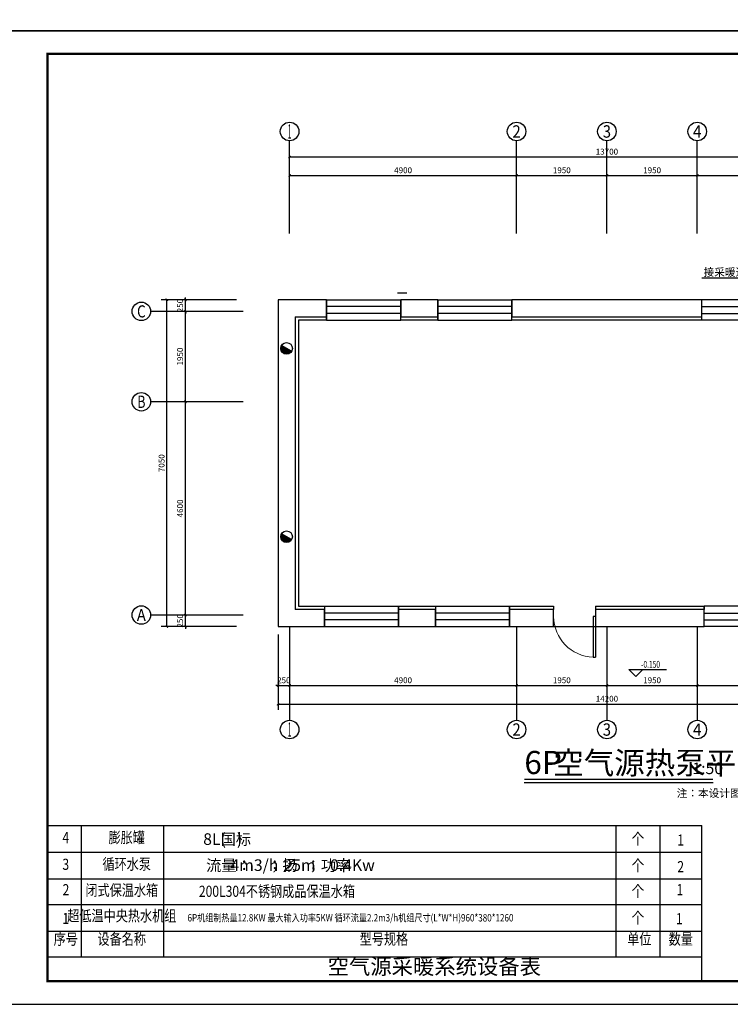
# Model space of a CAD drawing. Extents: x -78886 to 10416, y 72847 to 135847.
# Drawn here: x -48540 to -33200, y 72847 to 94084 of the extents above; entities that cross this region are included whole.
import ezdxf
from ezdxf.enums import TextEntityAlignment as Align

# ---------------------------------------------------------------- set-up
doc = ezdxf.new("R2010")
doc.units = 0
doc.header["$LTSCALE"] = 1000
for name, color, linetype in [('AXIS', 3, 'Continuous'), ('AXIS_TEXT', 7, 'Continuous'), ('DIM_ELEV', 3, 'Continuous'), ('DIM_LEAD', 3, 'Continuous'), ('DIM_SYMB', 3, 'Continuous'), ('PUB_TITLE', 4, 'Continuous'), ('SURFACE', 6, 'Continuous'), ('TH_TEXT', 7, 'Continuous'), ('TWT_TEXT', 7, 'Continuous'), ('WALL', 9, 'Continuous'), ('WINDOW', 4, 'Continuous')]:
    doc.layers.add(name, color=color, linetype=linetype)
doc.styles.add('_HZTXT', font='txt.shx', dxfattribs={"width": 0.8, "bigfont": 'HZTXT.shx'})
doc.styles.add('_TCH_AXIS', font='COMPLEX', dxfattribs={"bigfont": 'GBCBIG'})
doc.styles.add('_TCH_DIM', font='SIMPLEX', dxfattribs={"bigfont": 'GBCBIG'})
doc.styles.add('_TCH_DIM_T3', font='SIMPLEX', dxfattribs={"width": 0.705882, "bigfont": 'GBCBIG'})
doc.styles.add('COMPLEX', font='COMPLEX')
doc.styles.get("Standard").update_dxf_attribs({"font": 'gbenor.shx', "bigfont": 'gbcbig.shx'})
doc.dimstyles.new('_TCH_ARCH&&50', dxfattribs={"dimtxt": 127.5, "dimasz": 50, "dimexe": 125, "dimexo": 150, "dimgap": 50, "dimtad": 1, "dimdec": 0, "dimzin": 0, "dimdsep": 46, "dimtxsty": '_TCH_DIM_T3', "dimblk": 'ARCHTICK', "dimcen": 0.09, "dimclrt": 7, "dimazin": 2, "dimtfac": 1, "dimtdec": 0, "dimtix": 1, "dimtmove": 2, "dimatfit": 3, "dimfxl": 0, "dimtolj": 1, "dimtzin": 0, "dimarcsym": 0})

# ---------------------------------------------------------------- blocks, each defined once
blk = doc.blocks.new('_ArchTick')
at = {"color": 0, "linetype": 'ByBlock', "const_width": 0.4}
blk.add_lwpolyline([(-0.5, -0.5), (0.5, 0.5)], dxfattribs=at)
blk = doc.blocks.new('*D118')
at = {"layer": 'AXIS', "color": 0, "lineweight": -2, "transparency": 16777216}
for p, q in [((-43863, 81243), (-45088, 81243)), ((-44963, 81243), (-44963, 81293)), ((-44963, 80993), (-44963, 81243)), ((-43863, 80993), (-45088, 80993)), ((-44963, 80993), (-44963, 80943))]:
    blk.add_line(p, q, dxfattribs=at)
at = {"layer": 'Defpoints', "color": 0, "transparency": 16777216}
for p in [(-44963, 81243), (-43713, 81243), (-43713, 80993)]:
    blk.add_point(p, dxfattribs=at)
at = {"layer": 'AXIS', "color": 0, "lineweight": -2, "transparency": 16777216, "xscale": 50, "yscale": 50, "zscale": 50}
for p, rotation in [((-44963, 81243), 270), ((-44963, 80993), 90)]:
    blk.add_blockref('_ArchTick', p, dxfattribs=dict(at, rotation=rotation))
at = {"layer": 'AXIS', "color": 7, "transparency": 16777216, "insert": (-45077, 81118), "char_height": 127.5, "attachment_point": 5, "rotation": 90, "style": '_TCH_DIM_T3'}
blk.add_mtext('\\A1;250', dxfattribs=at)
blk = doc.blocks.new('*D119')
at = {"layer": 'AXIS', "color": 0, "lineweight": -2, "transparency": 16777216}
for p, q in [((-43863, 85843), (-45088, 85843)), ((-44963, 81243), (-44963, 85843)), ((-43863, 81243), (-45088, 81243))]:
    blk.add_line(p, q, dxfattribs=at)
at = {"layer": 'Defpoints', "color": 0, "transparency": 16777216}
for p in [(-44963, 85843), (-43713, 85843), (-43713, 81243)]:
    blk.add_point(p, dxfattribs=at)
at = {"layer": 'AXIS', "color": 0, "lineweight": -2, "transparency": 16777216, "xscale": 50, "yscale": 50, "zscale": 50}
for p, rotation in [((-44963, 85843), 90), ((-44963, 81243), 270)]:
    blk.add_blockref('_ArchTick', p, dxfattribs=dict(at, rotation=rotation))
at = {"layer": 'AXIS', "color": 7, "transparency": 16777216, "insert": (-45077, 83543), "char_height": 127.5, "attachment_point": 5, "rotation": 90, "style": '_TCH_DIM_T3'}
blk.add_mtext('\\A1;4600', dxfattribs=at)
blk = doc.blocks.new('*D120')
at = {"layer": 'AXIS', "color": 0, "lineweight": -2, "transparency": 16777216}
for p, q in [((-43863, 87793), (-45088, 87793)), ((-44963, 85843), (-44963, 87793)), ((-43863, 85843), (-45088, 85843))]:
    blk.add_line(p, q, dxfattribs=at)
at = {"layer": 'Defpoints', "color": 0, "transparency": 16777216}
for p in [(-44963, 87793), (-43713, 87793), (-43713, 85843)]:
    blk.add_point(p, dxfattribs=at)
at = {"layer": 'AXIS', "color": 0, "lineweight": -2, "transparency": 16777216, "xscale": 50, "yscale": 50, "zscale": 50}
for p, rotation in [((-44963, 87793), 90), ((-44963, 85843), 270)]:
    blk.add_blockref('_ArchTick', p, dxfattribs=dict(at, rotation=rotation))
at = {"layer": 'AXIS', "color": 7, "transparency": 16777216, "insert": (-45077, 86818), "char_height": 127.5, "attachment_point": 5, "rotation": 90, "style": '_TCH_DIM_T3'}
blk.add_mtext('\\A1;1950', dxfattribs=at)
blk = doc.blocks.new('*D121')
at = {"layer": 'AXIS', "color": 0, "lineweight": -2, "transparency": 16777216}
for p, q in [((-43863, 88043), (-45088, 88043)), ((-44963, 88043), (-44963, 88093)), ((-44963, 87793), (-44963, 88043)), ((-43863, 87793), (-45088, 87793)), ((-44963, 87793), (-44963, 87743))]:
    blk.add_line(p, q, dxfattribs=at)
at = {"layer": 'Defpoints', "color": 0, "transparency": 16777216}
for p in [(-44963, 88043), (-43713, 88043), (-43713, 87793)]:
    blk.add_point(p, dxfattribs=at)
at = {"layer": 'AXIS', "color": 0, "lineweight": -2, "transparency": 16777216, "xscale": 50, "yscale": 50, "zscale": 50}
for p, rotation in [((-44963, 88043), 270), ((-44963, 87793), 90)]:
    blk.add_blockref('_ArchTick', p, dxfattribs=dict(at, rotation=rotation))
at = {"layer": 'AXIS', "color": 7, "transparency": 16777216, "insert": (-45077, 87918), "char_height": 127.5, "attachment_point": 5, "rotation": 90, "style": '_TCH_DIM_T3'}
blk.add_mtext('\\A1;250', dxfattribs=at)
blk = doc.blocks.new('*D122')
at = {"layer": 'AXIS', "color": 0, "lineweight": -2, "transparency": 16777216}
for p, q in [((-43863, 88043), (-45488, 88043)), ((-45363, 80993), (-45363, 88043)), ((-43863, 80993), (-45488, 80993))]:
    blk.add_line(p, q, dxfattribs=at)
at = {"layer": 'Defpoints', "color": 0, "transparency": 16777216}
for p in [(-45363, 88043), (-43713, 88043), (-43713, 80993)]:
    blk.add_point(p, dxfattribs=at)
at = {"layer": 'AXIS', "color": 0, "lineweight": -2, "transparency": 16777216, "xscale": 50, "yscale": 50, "zscale": 50}
for p, rotation in [((-45363, 88043), 90), ((-45363, 80993), 270)]:
    blk.add_blockref('_ArchTick', p, dxfattribs=dict(at, rotation=rotation))
at = {"layer": 'AXIS', "color": 7, "transparency": 16777216, "insert": (-45477, 84518), "char_height": 127.5, "attachment_point": 5, "rotation": 90, "style": '_TCH_DIM_T3'}
blk.add_mtext('\\A1;7050', dxfattribs=at)
blk = doc.blocks.new('*D123')
at = {"layer": 'AXIS', "color": 0, "lineweight": -2, "transparency": 16777216}
for p, q in [((-42713, 89623), (-42713, 90848)), ((-42713, 90723), (-37813, 90723)), ((-37813, 89623), (-37813, 90848))]:
    blk.add_line(p, q, dxfattribs=at)
at = {"layer": 'Defpoints', "color": 0, "transparency": 16777216}
for p in [(-37813, 90723), (-42713, 89473), (-37813, 89473)]:
    blk.add_point(p, dxfattribs=at)
at = {"layer": 'AXIS', "color": 0, "lineweight": -2, "transparency": 16777216, "xscale": 50, "yscale": 50, "zscale": 50, "rotation": 180}
blk.add_blockref('_ArchTick', (-42713, 90723), dxfattribs=at)
at = {"layer": 'AXIS', "color": 0, "lineweight": -2, "transparency": 16777216, "xscale": 50, "yscale": 50, "zscale": 50}
blk.add_blockref('_ArchTick', (-37813, 90723), dxfattribs=at)
at = {"layer": 'AXIS', "color": 7, "transparency": 16777216, "insert": (-40263, 90837), "char_height": 127.5, "attachment_point": 5, "style": '_TCH_DIM_T3'}
blk.add_mtext('\\A1;4900', dxfattribs=at)
blk = doc.blocks.new('*D124')
at = {"layer": 'AXIS', "color": 0, "lineweight": -2, "transparency": 16777216}
for p, q in [((-37813, 89623), (-37813, 90848)), ((-37813, 90723), (-35863, 90723)), ((-35863, 89623), (-35863, 90848))]:
    blk.add_line(p, q, dxfattribs=at)
at = {"layer": 'Defpoints', "color": 0, "transparency": 16777216}
for p in [(-35863, 90723), (-37813, 89473), (-35863, 89473)]:
    blk.add_point(p, dxfattribs=at)
at = {"layer": 'AXIS', "color": 0, "lineweight": -2, "transparency": 16777216, "xscale": 50, "yscale": 50, "zscale": 50, "rotation": 180}
blk.add_blockref('_ArchTick', (-37813, 90723), dxfattribs=at)
at = {"layer": 'AXIS', "color": 0, "lineweight": -2, "transparency": 16777216, "xscale": 50, "yscale": 50, "zscale": 50}
blk.add_blockref('_ArchTick', (-35863, 90723), dxfattribs=at)
at = {"layer": 'AXIS', "color": 7, "transparency": 16777216, "insert": (-36838, 90837), "char_height": 127.5, "attachment_point": 5, "style": '_TCH_DIM_T3'}
blk.add_mtext('\\A1;1950', dxfattribs=at)
blk = doc.blocks.new('*D125')
at = {"layer": 'AXIS', "color": 0, "lineweight": -2, "transparency": 16777216}
for p, q in [((-35863, 89623), (-35863, 90848)), ((-35863, 90723), (-33913, 90723)), ((-33913, 89623), (-33913, 90848))]:
    blk.add_line(p, q, dxfattribs=at)
at = {"layer": 'Defpoints', "color": 0, "transparency": 16777216}
for p in [(-33913, 90723), (-35863, 89473), (-33913, 89473)]:
    blk.add_point(p, dxfattribs=at)
at = {"layer": 'AXIS', "color": 0, "lineweight": -2, "transparency": 16777216, "xscale": 50, "yscale": 50, "zscale": 50, "rotation": 180}
blk.add_blockref('_ArchTick', (-35863, 90723), dxfattribs=at)
at = {"layer": 'AXIS', "color": 0, "lineweight": -2, "transparency": 16777216, "xscale": 50, "yscale": 50, "zscale": 50}
blk.add_blockref('_ArchTick', (-33913, 90723), dxfattribs=at)
at = {"layer": 'AXIS', "color": 7, "transparency": 16777216, "insert": (-34888, 90837), "char_height": 127.5, "attachment_point": 5, "style": '_TCH_DIM_T3'}
blk.add_mtext('\\A1;1950', dxfattribs=at)
blk = doc.blocks.new('*D126')
at = {"layer": 'AXIS', "color": 0, "lineweight": -2, "transparency": 16777216}
for p, q in [((-33913, 89623), (-33913, 90848)), ((-33913, 90723), (-29013, 90723)), ((-29013, 89623), (-29013, 90848))]:
    blk.add_line(p, q, dxfattribs=at)
at = {"layer": 'Defpoints', "color": 0, "transparency": 16777216}
for p in [(-29013, 90723), (-33913, 89473), (-29013, 89473)]:
    blk.add_point(p, dxfattribs=at)
at = {"layer": 'AXIS', "color": 0, "lineweight": -2, "transparency": 16777216, "xscale": 50, "yscale": 50, "zscale": 50, "rotation": 180}
blk.add_blockref('_ArchTick', (-33913, 90723), dxfattribs=at)
at = {"layer": 'AXIS', "color": 0, "lineweight": -2, "transparency": 16777216, "xscale": 50, "yscale": 50, "zscale": 50}
blk.add_blockref('_ArchTick', (-29013, 90723), dxfattribs=at)
at = {"layer": 'AXIS', "color": 7, "transparency": 16777216, "insert": (-31463, 90837), "char_height": 127.5, "attachment_point": 5, "style": '_TCH_DIM_T3'}
blk.add_mtext('\\A1;4900', dxfattribs=at)
blk = doc.blocks.new('*D127')
at = {"layer": 'AXIS', "color": 0, "lineweight": -2, "transparency": 16777216}
for p, q in [((-42713, 89623), (-42713, 91248)), ((-42713, 91123), (-29013, 91123)), ((-29013, 89623), (-29013, 91248))]:
    blk.add_line(p, q, dxfattribs=at)
at = {"layer": 'Defpoints', "color": 0, "transparency": 16777216}
for p in [(-29013, 91123), (-42713, 89473), (-29013, 89473)]:
    blk.add_point(p, dxfattribs=at)
at = {"layer": 'AXIS', "color": 0, "lineweight": -2, "transparency": 16777216, "xscale": 50, "yscale": 50, "zscale": 50, "rotation": 180}
blk.add_blockref('_ArchTick', (-42713, 91123), dxfattribs=at)
at = {"layer": 'AXIS', "color": 0, "lineweight": -2, "transparency": 16777216, "xscale": 50, "yscale": 50, "zscale": 50}
blk.add_blockref('_ArchTick', (-29013, 91123), dxfattribs=at)
at = {"layer": 'AXIS', "color": 7, "transparency": 16777216, "insert": (-35863, 91237), "char_height": 127.5, "attachment_point": 5, "style": '_TCH_DIM_T3'}
blk.add_mtext('\\A1;13700', dxfattribs=at)
blk = doc.blocks.new('*D128')
at = {"layer": 'AXIS', "color": 0, "lineweight": -2, "transparency": 16777216}
for p, q in [((-42963, 80823), (-42963, 79598)), ((-42713, 80823), (-42713, 79598)), ((-42963, 79723), (-43013, 79723)), ((-42963, 79723), (-42713, 79723)), ((-42713, 79723), (-42663, 79723))]:
    blk.add_line(p, q, dxfattribs=at)
at = {"layer": 'Defpoints', "color": 0, "transparency": 16777216}
for p in [(-42963, 80973), (-42713, 80973), (-42713, 79723)]:
    blk.add_point(p, dxfattribs=at)
at = {"layer": 'AXIS', "color": 0, "lineweight": -2, "transparency": 16777216, "xscale": 50, "yscale": 50, "zscale": 50}
blk.add_blockref('_ArchTick', (-42963, 79723), dxfattribs=at)
at = {"layer": 'AXIS', "color": 0, "lineweight": -2, "transparency": 16777216, "xscale": 50, "yscale": 50, "zscale": 50, "rotation": 180}
blk.add_blockref('_ArchTick', (-42713, 79723), dxfattribs=at)
at = {"layer": 'AXIS', "color": 7, "transparency": 16777216, "insert": (-42838, 79837), "char_height": 127.5, "attachment_point": 5, "style": '_TCH_DIM_T3'}
blk.add_mtext('\\A1;250', dxfattribs=at)
blk = doc.blocks.new('*D129')
at = {"layer": 'AXIS', "color": 0, "lineweight": -2, "transparency": 16777216}
for p, q in [((-42713, 80823), (-42713, 79598)), ((-37813, 80823), (-37813, 79598)), ((-42713, 79723), (-37813, 79723))]:
    blk.add_line(p, q, dxfattribs=at)
at = {"layer": 'Defpoints', "color": 0, "transparency": 16777216}
for p in [(-42713, 80973), (-37813, 80973), (-37813, 79723)]:
    blk.add_point(p, dxfattribs=at)
at = {"layer": 'AXIS', "color": 0, "lineweight": -2, "transparency": 16777216, "xscale": 50, "yscale": 50, "zscale": 50, "rotation": 180}
blk.add_blockref('_ArchTick', (-42713, 79723), dxfattribs=at)
at = {"layer": 'AXIS', "color": 0, "lineweight": -2, "transparency": 16777216, "xscale": 50, "yscale": 50, "zscale": 50}
blk.add_blockref('_ArchTick', (-37813, 79723), dxfattribs=at)
at = {"layer": 'AXIS', "color": 7, "transparency": 16777216, "insert": (-40263, 79837), "char_height": 127.5, "attachment_point": 5, "style": '_TCH_DIM_T3'}
blk.add_mtext('\\A1;4900', dxfattribs=at)
blk = doc.blocks.new('*D130')
at = {"layer": 'AXIS', "color": 0, "lineweight": -2, "transparency": 16777216}
for p, q in [((-37813, 80823), (-37813, 79598)), ((-35863, 80823), (-35863, 79598)), ((-37813, 79723), (-35863, 79723))]:
    blk.add_line(p, q, dxfattribs=at)
at = {"layer": 'Defpoints', "color": 0, "transparency": 16777216}
for p in [(-37813, 80973), (-35863, 80973), (-35863, 79723)]:
    blk.add_point(p, dxfattribs=at)
at = {"layer": 'AXIS', "color": 0, "lineweight": -2, "transparency": 16777216, "xscale": 50, "yscale": 50, "zscale": 50, "rotation": 180}
blk.add_blockref('_ArchTick', (-37813, 79723), dxfattribs=at)
at = {"layer": 'AXIS', "color": 0, "lineweight": -2, "transparency": 16777216, "xscale": 50, "yscale": 50, "zscale": 50}
blk.add_blockref('_ArchTick', (-35863, 79723), dxfattribs=at)
at = {"layer": 'AXIS', "color": 7, "transparency": 16777216, "insert": (-36838, 79837), "char_height": 127.5, "attachment_point": 5, "style": '_TCH_DIM_T3'}
blk.add_mtext('\\A1;1950', dxfattribs=at)
blk = doc.blocks.new('*D131')
at = {"layer": 'AXIS', "color": 0, "lineweight": -2, "transparency": 16777216}
for p, q in [((-35863, 80823), (-35863, 79598)), ((-33913, 80823), (-33913, 79598)), ((-35863, 79723), (-33913, 79723))]:
    blk.add_line(p, q, dxfattribs=at)
at = {"layer": 'Defpoints', "color": 0, "transparency": 16777216}
for p in [(-35863, 80973), (-33913, 80973), (-33913, 79723)]:
    blk.add_point(p, dxfattribs=at)
at = {"layer": 'AXIS', "color": 0, "lineweight": -2, "transparency": 16777216, "xscale": 50, "yscale": 50, "zscale": 50, "rotation": 180}
blk.add_blockref('_ArchTick', (-35863, 79723), dxfattribs=at)
at = {"layer": 'AXIS', "color": 0, "lineweight": -2, "transparency": 16777216, "xscale": 50, "yscale": 50, "zscale": 50}
blk.add_blockref('_ArchTick', (-33913, 79723), dxfattribs=at)
at = {"layer": 'AXIS', "color": 7, "transparency": 16777216, "insert": (-34888, 79837), "char_height": 127.5, "attachment_point": 5, "style": '_TCH_DIM_T3'}
blk.add_mtext('\\A1;1950', dxfattribs=at)
blk = doc.blocks.new('*D132')
at = {"layer": 'AXIS', "color": 0, "lineweight": -2, "transparency": 16777216}
for p, q in [((-33913, 80823), (-33913, 79598)), ((-29013, 80823), (-29013, 79598)), ((-33913, 79723), (-29013, 79723))]:
    blk.add_line(p, q, dxfattribs=at)
at = {"layer": 'Defpoints', "color": 0, "transparency": 16777216}
for p in [(-33913, 80973), (-29013, 80973), (-29013, 79723)]:
    blk.add_point(p, dxfattribs=at)
at = {"layer": 'AXIS', "color": 0, "lineweight": -2, "transparency": 16777216, "xscale": 50, "yscale": 50, "zscale": 50, "rotation": 180}
blk.add_blockref('_ArchTick', (-33913, 79723), dxfattribs=at)
at = {"layer": 'AXIS', "color": 0, "lineweight": -2, "transparency": 16777216, "xscale": 50, "yscale": 50, "zscale": 50}
blk.add_blockref('_ArchTick', (-29013, 79723), dxfattribs=at)
at = {"layer": 'AXIS', "color": 7, "transparency": 16777216, "insert": (-31463, 79837), "char_height": 127.5, "attachment_point": 5, "style": '_TCH_DIM_T3'}
blk.add_mtext('\\A1;4900', dxfattribs=at)
blk = doc.blocks.new('*D134')
at = {"layer": 'AXIS', "color": 0, "lineweight": -2, "transparency": 16777216}
for p, q in [((-42963, 80823), (-42963, 79198)), ((-28763, 80823), (-28763, 79198)), ((-42963, 79323), (-28763, 79323))]:
    blk.add_line(p, q, dxfattribs=at)
at = {"layer": 'Defpoints', "color": 0, "transparency": 16777216}
for p in [(-42963, 80973), (-28763, 80973), (-28763, 79323)]:
    blk.add_point(p, dxfattribs=at)
at = {"layer": 'AXIS', "color": 0, "lineweight": -2, "transparency": 16777216, "xscale": 50, "yscale": 50, "zscale": 50, "rotation": 180}
blk.add_blockref('_ArchTick', (-42963, 79323), dxfattribs=at)
at = {"layer": 'AXIS', "color": 0, "lineweight": -2, "transparency": 16777216, "xscale": 50, "yscale": 50, "zscale": 50}
blk.add_blockref('_ArchTick', (-28763, 79323), dxfattribs=at)
at = {"layer": 'AXIS', "color": 7, "transparency": 16777216, "insert": (-35863, 79437), "char_height": 127.5, "attachment_point": 5, "style": '_TCH_DIM_T3'}
blk.add_mtext('\\A1;14200', dxfattribs=at)
blk = doc.blocks.new('$DorLib2D$00000001')
for p, q in [((0.45, 0.975), (0.5, 0.975)), ((0.45, 0), (0.45, 0.975)), ((0.5, 0), (0.5, 0.975)), ((0.5, 0), (0.45, 0))]:
    blk.add_line(p, q)
at = {"lineweight": 13}
blk.add_arc((0.475, 0), 0.975, 91.4693, 180, dxfattribs=at)
blk = doc.blocks.new('$WINLIB2D$00000001')
at = {"color": 0}
for points in [[(-0.5, 0.5), (-0.5, -0.5)], [(-0.5, 0.5), (0.5, 0.5)], [(0.5, -0.5), (0.5, 0.5)], [(0.5, 0.167), (-0.5, 0.167)], [(0.5, -0.167), (-0.5, -0.167)], [(-0.5, -0.5), (0.5, -0.5)]]:
    blk.add_lwpolyline(points, dxfattribs=at)
blk = doc.blocks.new('_AXISO')
blk.add_circle((0, 0), 0.5)
at = {"layer": 'AXIS_TEXT', "style": 'COMPLEX', "width": 1.041667}
blk.add_attdef('A', text='', height=0.56, dxfattribs=at).set_placement((-0.25, -0.28), (0.25, -0.28), align=Align.FIT)

msp = doc.modelspace()

# ---------------------------------------------------------------- hatches: boundary and pattern name
h = msp.add_hatch(color=256)
h.dxf.hatch_style = 1
h.paths.add_polyline_path([(-42903.3, 86993.9, -0.1316525), (-42886.5, 87056.4), (-42713.4, 86956.5), (-42713.4, 86887.1, -0.5847118)])
h.paths.add_polyline_path([(-42713.4, 86956.5), (-42670, 86931.4, -0.1260575), (-42713.4, 86887.1)])
h = msp.add_hatch(color=256)
h.dxf.hatch_style = 1
h.paths.add_polyline_path([(-42903.3, 82932.2, -0.1316525), (-42886.5, 82994.7), (-42713.4, 82894.7), (-42713.4, 82825.3, -0.5847118)])
h.paths.add_polyline_path([(-42713.4, 82894.7), (-42670, 82869.7, -0.1260575), (-42713.4, 82825.3)])

# ---------------------------------------------------------------- linework, layer by layer
msp.add_line((-40383.1, 88192.4), (-40183.1, 88192.4))
for points in [[(-42670, 86931.4), (-42886.5, 87056.4)], [(-42670, 82869.7), (-42886.5, 82994.7)], [(-37013.4, 80993.1), (-36113.4, 80993.1)], [(-35613.4, 80993.1), (-34713.4, 80993.1)]]:
    msp.add_lwpolyline(points)
for centre in [(-42778.3, 86993.9), (-42778.3, 82932.2)]:
    msp.add_circle(centre, 125)
at = {"layer": 'AXIS'}
for p, q in [((-42713.4, 89473.2), (-42713.4, 91473.2)), ((-37813.4, 89473.2), (-37813.4, 91473.2)), ((-35863.4, 89473.2), (-35863.4, 91473.2)), ((-33913.4, 89473.2), (-33913.4, 91473.2)), ((-43713.4, 87793.1), (-45713.4, 87793.1)), ((-43713.4, 85843.1), (-45713.4, 85843.1)), ((-43713.4, 81243.1), (-45713.4, 81243.1)), ((-42713.4, 80973.2), (-42713.4, 78973.2)), ((-37813.4, 80973.2), (-37813.4, 78973.2)), ((-35863.4, 80973.2), (-35863.4, 78973.2)), ((-33913.4, 80973.2), (-33913.4, 78973.2))]:
    msp.add_line(p, q, dxfattribs=at)
at = {"layer": 'DIM_ELEV'}
for p, q in [((-35239.6, 79919.6), (-35389.6, 80069.6)), ((-35389.6, 80069.6), (-34579.6, 80069.6)), ((-35239.6, 79919.6), (-35089.6, 80069.6))]:
    msp.add_line(p, q, dxfattribs=at)
at = {"layer": 'DIM_LEAD'}
msp.add_line((-32386.5, 88508.2), (-33812.6, 88508.2), dxfattribs=at)
at = {"layer": 'DIM_SYMB', "const_width": 35}
msp.add_lwpolyline([(-37646.2, 77699.5), (-33573.1, 77699.5)], dxfattribs=at)
at = {"layer": 'DIM_SYMB'}
msp.add_lwpolyline([(-37646.2, 77629.5), (-33573.1, 77629.5)], dxfattribs=at)
at = {"layer": 'PUB_TITLE'}
for p, q in [((-47936.1, 73838.7), (-47936.1, 77275.1)), ((-47936.1, 74964.9), (-47936.1, 77275.1)), ((-47936.1, 77241.1), (-47936.1, 77275.1)), ((-47936.1, 76700.1), (-33811.2, 76700.1)), ((-47936.1, 76666.1), (-47936.1, 76700.1)), ((-47936.1, 76700.1), (-33811.2, 76700.1)), ((-47936.1, 76700.1), (-33811.2, 76700.1)), ((-47936.1, 76700.1), (-33811.2, 76700.1)), ((-47936.1, 76666.1), (-47936.1, 76700.1)), ((-47936.1, 76700.1), (-33811.2, 76700.1)), ((-47936.1, 76700.1), (-33811.2, 76700.1)), ((-47936.1, 76700.1), (-33811.2, 76700.1)), ((-47203.9, 74998.9), (-47203.9, 76700.1)), ((-45425.4, 74998.9), (-45425.4, 76700.1)), ((-35662.9, 74998.9), (-35662.9, 76700.1)), ((-34711.1, 74998.9), (-34711.1, 76700.1)), ((-33811.2, 73346.8), (-33811.2, 76700.1)), ((-47936.1, 76125.1), (-33811.2, 76125.1)), ((-47936.1, 76091.2), (-47936.1, 76125.1)), ((-47936.1, 76125.1), (-33811.2, 76125.1)), ((-47936.1, 76125.1), (-33811.2, 76125.1)), ((-47936.1, 76125.1), (-33811.2, 76125.1)), ((-47936.1, 75550.1), (-33811.2, 75550.1)), ((-47936.1, 74998.9), (-33811.2, 74998.9)), ((-47936.1, 74998.9), (-33811.2, 74998.9)), ((-47203.9, 73872.6), (-47203.9, 74998.9)), ((-45425.4, 73872.6), (-45425.4, 74998.9)), ((-35662.9, 73872.6), (-35662.9, 74998.9)), ((-34711.1, 73872.6), (-34711.1, 74998.9)), ((-47936.1, 74423.9), (-33811.2, 74423.9)), ((-47936.1, 73872.6), (-33811.2, 73872.6)), ((-47936.1, 73346.8), (-47936.1, 73838.7)), ((-47936.1, 73346.8), (-33811.2, 73346.8))]:
    msp.add_line(p, q, dxfattribs=at)
for points in [[(-49186.1, 93846.8), (-19486.1, 93846.8), (-19486.1, 114846.8), (-49186.1, 114846.8)], [(-49186.1, 72846.8), (-19486.1, 72846.8), (-19486.1, 93846.8), (-49186.1, 93846.8)]]:
    msp.add_lwpolyline(points, close=True, dxfattribs=at)
at = {"layer": 'PUB_TITLE', "const_width": 50}
msp.add_lwpolyline([(-47936.1, 73346.8), (-19986.1, 73346.8), (-19986.1, 93346.8), (-47936.1, 93346.8)], close=True, dxfattribs=at)
at = {"layer": 'SURFACE'}
for p, q in [((-42523.4, 87603.1), (-42523.4, 81433.1)), ((-41913.4, 87603.1), (-42523.4, 87603.1)), ((-41913.4, 87603.1), (-41913.4, 87673.1)), ((-40313.4, 87603.1), (-40313.4, 87673.1)), ((-39513.4, 87603.1), (-40313.4, 87603.1)), ((-39513.4, 87603.1), (-39513.4, 87673.1)), ((-37913.4, 87603.1), (-37913.4, 87673.1)), ((-33813.4, 87603.1), (-37913.4, 87603.1)), ((-33813.4, 87603.1), (-33813.4, 87673.1)), ((-42523.4, 81433.1), (-41963.4, 81433.1)), ((-41963.4, 81433.1), (-41963.4, 81363.1)), ((-40363.4, 81433.1), (-40363.4, 81363.1)), ((-40363.4, 81433.1), (-39563.4, 81433.1)), ((-39563.4, 81433.1), (-39563.4, 81363.1)), ((-37963.4, 81433.1), (-37963.4, 81363.1)), ((-37963.4, 81433.1), (-37013.4, 81433.1)), ((-37013.4, 81433.1), (-37013.4, 81363.1)), ((-36113.4, 81433.1), (-36113.4, 81363.1)), ((-36113.4, 81433.1), (-33763.4, 81433.1)), ((-33763.4, 81433.1), (-33763.4, 81363.1))]:
    msp.add_line(p, q, dxfattribs=at)
at = {"layer": 'WALL'}
for p, q in [((-42963.4, 88043.1), (-42963.4, 80993.1)), ((-41913.4, 88043.1), (-42963.4, 88043.1)), ((-41913.4, 87673.1), (-41913.4, 88043.1)), ((-39513.4, 88043.1), (-40313.4, 88043.1)), ((-40313.4, 88043.1), (-40313.4, 87673.1)), ((-39513.4, 87673.1), (-39513.4, 88043.1)), ((-33813.4, 88043.1), (-37913.4, 88043.1)), ((-37913.4, 88043.1), (-37913.4, 87673.1)), ((-33813.4, 87673.1), (-33813.4, 88043.1)), ((-42593.4, 87673.1), (-42593.4, 81363.1)), ((-42593.4, 87673.1), (-41913.4, 87673.1)), ((-40313.4, 87673.1), (-39513.4, 87673.1)), ((-37913.4, 87673.1), (-33813.4, 87673.1)), ((-41963.4, 81363.1), (-42593.4, 81363.1)), ((-41963.4, 80993.1), (-41963.4, 81363.1)), ((-39563.4, 81363.1), (-40363.4, 81363.1)), ((-40363.4, 81363.1), (-40363.4, 80993.1)), ((-39563.4, 80993.1), (-39563.4, 81363.1)), ((-37013.4, 81363.1), (-37963.4, 81363.1)), ((-37963.4, 81363.1), (-37963.4, 80993.1)), ((-37013.4, 80993.1), (-37013.4, 81363.1)), ((-33763.4, 81363.1), (-36113.4, 81363.1)), ((-36113.4, 81363.1), (-36113.4, 80993.1)), ((-33763.4, 80993.1), (-33763.4, 81363.1)), ((-42963.4, 80993.1), (-41963.4, 80993.1)), ((-40363.4, 80993.1), (-39563.4, 80993.1)), ((-37963.4, 80993.1), (-37013.4, 80993.1)), ((-36113.4, 80993.1), (-33763.4, 80993.1))]:
    msp.add_line(p, q, dxfattribs=at)

# ---------------------------------------------------------------- block references
at = {"layer": 'AXIS'}
ref = msp.add_blockref('_AXISO', (-42713.4, 91673.2), dxfattribs=dict(at, xscale=400, yscale=400, zscale=400))
ref.add_attrib('A', '1', dxfattribs={"layer": 'AXIS_TEXT', "height": 311.3, "style": '_TCH_AXIS', "width": 0.555556}).set_placement((-42750.5, 91517.6), (-42676.4, 91517.6), align=Align.FIT)
ref = msp.add_blockref('_AXISO', (-37813.4, 91673.2), dxfattribs=dict(at, xscale=400, yscale=400, zscale=400))
ref.add_attrib('A', '2', dxfattribs={"layer": 'AXIS_TEXT', "height": 266.3, "style": '_TCH_AXIS'}).set_placement((-37902.2, 91540.1), (-37724.7, 91540.1), align=Align.FIT)
ref = msp.add_blockref('_AXISO', (-35863.4, 91673.2), dxfattribs=dict(at, xscale=400, yscale=400, zscale=400))
ref.add_attrib('A', '3', dxfattribs={"layer": 'AXIS_TEXT', "height": 266.3, "style": '_TCH_AXIS'}).set_placement((-35952.2, 91540.1), (-35774.7, 91540.1), align=Align.FIT)
ref = msp.add_blockref('_AXISO', (-33913.4, 91673.2), dxfattribs=dict(at, xscale=400, yscale=400, zscale=400))
ref.add_attrib('A', '4', dxfattribs={"layer": 'AXIS_TEXT', "height": 260.4, "style": '_TCH_AXIS', "width": 0.9375}).set_placement((-34006.4, 91543), (-33820.4, 91543), align=Align.FIT)
ref = msp.add_blockref('_AXISO', (-45913.4, 87793.1), dxfattribs=dict(at, xscale=400, yscale=400, zscale=400))
ref.add_attrib('A', 'C', dxfattribs={"layer": 'AXIS_TEXT', "height": 260.4, "style": '_TCH_AXIS'}).set_placement((-46006.4, 87662.9), (-45820.4, 87662.9), align=Align.FIT)
ref = msp.add_blockref('_AXISO', (-45913.4, 85843.1), dxfattribs=dict(at, xscale=400, yscale=400, zscale=400))
ref.add_attrib('A', 'B', dxfattribs={"layer": 'AXIS_TEXT', "height": 266.3, "style": '_TCH_AXIS', "width": 0.823529}).set_placement((-46002.2, 85710), (-45824.7, 85710), align=Align.FIT)
ref = msp.add_blockref('_AXISO', (-45913.4, 81243.1), dxfattribs=dict(at, xscale=400, yscale=400, zscale=400))
ref.add_attrib('A', 'A', dxfattribs={"layer": 'AXIS_TEXT', "height": 254.5, "style": '_TCH_AXIS', "width": 0.888889}).set_placement((-46010.4, 81115.8), (-45816.4, 81115.8), align=Align.FIT)
ref = msp.add_blockref('_AXISO', (-42713.4, 78773.2), dxfattribs=dict(at, xscale=400, yscale=400, zscale=400))
ref.add_attrib('A', '1', dxfattribs={"layer": 'AXIS_TEXT', "height": 311.3, "style": '_TCH_AXIS', "width": 0.555556}).set_placement((-42750.5, 78617.6), (-42676.4, 78617.6), align=Align.FIT)
ref = msp.add_blockref('_AXISO', (-37813.4, 78773.2), dxfattribs=dict(at, xscale=400, yscale=400, zscale=400))
ref.add_attrib('A', '2', dxfattribs={"layer": 'AXIS_TEXT', "height": 266.3, "style": '_TCH_AXIS'}).set_placement((-37902.2, 78640.1), (-37724.7, 78640.1), align=Align.FIT)
ref = msp.add_blockref('_AXISO', (-35863.4, 78773.2), dxfattribs=dict(at, xscale=400, yscale=400, zscale=400))
ref.add_attrib('A', '3', dxfattribs={"layer": 'AXIS_TEXT', "height": 266.3, "style": '_TCH_AXIS'}).set_placement((-35952.2, 78640.1), (-35774.7, 78640.1), align=Align.FIT)
ref = msp.add_blockref('_AXISO', (-33913.4, 78773.2), dxfattribs=dict(at, xscale=400, yscale=400, zscale=400))
ref.add_attrib('A', '4', dxfattribs={"layer": 'AXIS_TEXT', "height": 260.4, "style": '_TCH_AXIS', "width": 0.9375}).set_placement((-34006.4, 78643), (-33820.4, 78643), align=Align.FIT)
at = {"layer": 'WINDOW', "yscale": -440, "rotation": 180}
for p, xscale, zscale in [((-41113.4, 87823.1), -1600, -1600), ((-38713.4, 87823.1), -1600, -1600), ((-33013.4, 87823.1), 1600, 1600)]:
    msp.add_blockref('$WINLIB2D$00000001', p, dxfattribs=dict(at, xscale=xscale, zscale=zscale))
at = {"layer": 'WINDOW'}
for name, p, xscale, yscale, zscale in [('$WINLIB2D$00000001', (-41163.4, 81213.1), 1600, 440, 1600), ('$WINLIB2D$00000001', (-38763.4, 81213.1), 1600, 440, 1600), ('$WINLIB2D$00000001', (-32963.4, 81213.1), -1600, 440, -1600), ('$DorLib2D$00000001', (-36563.4, 81213.1), 900, -900, 900)]:
    msp.add_blockref(name, p, dxfattribs=dict(at, xscale=xscale, yscale=yscale, zscale=zscale))

# ---------------------------------------------------------------- texts
at = {"layer": 'PUB_TITLE', "style": '_HZTXT', "width": 0.8}
for s, height, p in [('4', 239.7, (-47544.7, 76410.9)), ('膨胀罐', 239.75, (-46229.7, 76414.6)), ('个', 239.7, (-35193.7, 76383.2)), ('1', 239.7, (-34271.1, 76359.5)), ('3', 239.7, (-47544.7, 75835.9)), ('循环水泵', 239.75, (-46229.7, 75839.6)), ('个', 239.7, (-35193.7, 75808.2)), ('2', 239.7, (-34271.1, 75784.6)), ('2', 239.7, (-47540.6, 75287.1)), ('闭式保温水箱', 239.75, (-46335.7, 75276.4)), (' 200L304不锈钢成品保温水箱', 239.746, (-43016.1, 75253.5)), ('个', 239.7, (-35193.7, 75257)), ('1', 239.7, (-34289.4, 75287.6)), ('1', 239.7, (-47544.7, 74668.4)), ('超低温中央热水机组', 239.75, (-46335.7, 74725.2)), ('6P机组制热量12.8KW 最大输入功率5KW 循环流量2.2m3/h机组尺寸(L*W*H)960*380*1260', 160, (-41399.3, 74692.5)), ('个', 239.7, (-35193.7, 74682)), ('1', 239.7, (-34299.7, 74662.4)), ('序号', 239.75, (-47544.7, 74222.7)), ('设备名称', 239.75, (-46337.3, 74222.7)), ('型号规格', 239.75, (-40677.3, 74222.7)), ('单位', 239.75, (-35162.9, 74222.7)), ('数量', 239.75, (-34269, 74222.7))]:
    msp.add_text(s, height=height, dxfattribs=at).set_placement(p, align=Align.MIDDLE)
at = {"layer": 'TH_TEXT', "color": 7, "style": '_TCH_DIM'}
msp.add_text('接采暖进户管', height=168.79, dxfattribs=at).set_placement((-33777.6, 88554.3))
at = {"layer": 'TH_TEXT', "color": 7, "style": '_TCH_DIM', "width": 0.705882}
msp.add_text('-0.150', height=148.75, dxfattribs=at).set_placement((-35124.6, 80104.6))
at = {"layer": 'TH_TEXT', "color": 7}
for s, height, p in [('6P', 500, (-37646.2, 77812.1)), ('空气源热泵平面图', 482.27, (-37021.2, 77812.1)), ('1:50', 250, (-34019.1, 77812.1))]:
    msp.add_text(s, height=height, dxfattribs=at).set_placement(p)
at = {"layer": 'TH_TEXT'}
for s, height, p in [('8L(', 250, (-44578, 76285.7)), ('国标', 241.13, (-44203, 76285.7)), (')', 250, (-43851.9, 76285.7)), ('流量：', 241.13, (-44516.2, 75723.4)), ('4m3/h', 250, (-43989.6, 75723.4)), ('；扬', 241.13, (-43197.9, 75723.4)), ('25m', 250, (-42846.9, 75723.4)), ('；功率', 241.13, (-42367.7, 75723.4)), ('0.4Kw', 250, (-41841.1, 75723.4)), ('空气源采暖系统设备表', 337.59, (-41892.8, 73495.3))]:
    msp.add_text(s, height=height, dxfattribs=at).set_placement(p)
at = {"layer": 'TWT_TEXT'}
msp.add_text('注：本设计图纸中的平面图均为示意，具体施工以现场实际为准。', height=168.794, dxfattribs=at).set_placement((-34358, 77316.6))

# ---------------------------------------------------------------- dimensions: what is measured, and where the dimension line sits
at = {"layer": 'AXIS'}
for p1, p2, distance, picture, middle in [((-42713.4, 89473.2), (-29013.4, 89473.2), 1650, '*D127', (-35863.4, 91237)), ((-42713.4, 89473.2), (-37813.4, 89473.2), 1250, '*D123', (-40263.4, 90837)), ((-37813.4, 89473.2), (-35863.4, 89473.2), 1250, '*D124', (-36838.4, 90837)), ((-35863.4, 89473.2), (-33913.4, 89473.2), 1250, '*D125', (-34888.4, 90837)), ((-33913.4, 89473.2), (-29013.4, 89473.2), 1250, '*D126', (-31463.4, 90837)), ((-43713.4, 80993.1), (-43713.4, 88043.1), 1650, '*D122', (-45477.2, 84518.1)), ((-43713.4, 87793.1), (-43713.4, 88043.1), 1250, '*D121', (-45077.2, 87918.1)), ((-43713.4, 85843.1), (-43713.4, 87793.1), 1250, '*D120', (-45077.2, 86818.1)), ((-43713.4, 81243.1), (-43713.4, 85843.1), 1250, '*D119', (-45077.2, 83543.1)), ((-43713.4, 80993.1), (-43713.4, 81243.1), 1250, '*D118', (-45077.2, 81118.1)), ((-42963.4, 80973.2), (-42713.4, 80973.2), -1250, '*D128', (-42838.4, 79837)), ((-42963.4, 80973.2), (-28763.4, 80973.2), -1650, '*D134', (-35863.4, 79437)), ((-42713.4, 80973.2), (-37813.4, 80973.2), -1250, '*D129', (-40263.4, 79837)), ((-37813.4, 80973.2), (-35863.4, 80973.2), -1250, '*D130', (-36838.4, 79837)), ((-35863.4, 80973.2), (-33913.4, 80973.2), -1250, '*D131', (-34888.4, 79837)), ((-33913.4, 80973.2), (-29013.4, 80973.2), -1250, '*D132', (-31463.4, 79837))]:
    dim = msp.add_aligned_dim(p1=p1, p2=p2, distance=distance, dimstyle='_TCH_ARCH&&50', dxfattribs=at)
    dim.commit()
    dim.dimension.update_dxf_attribs({"geometry": picture, "text_midpoint": middle})

doc.saveas('drawing.dxf')
